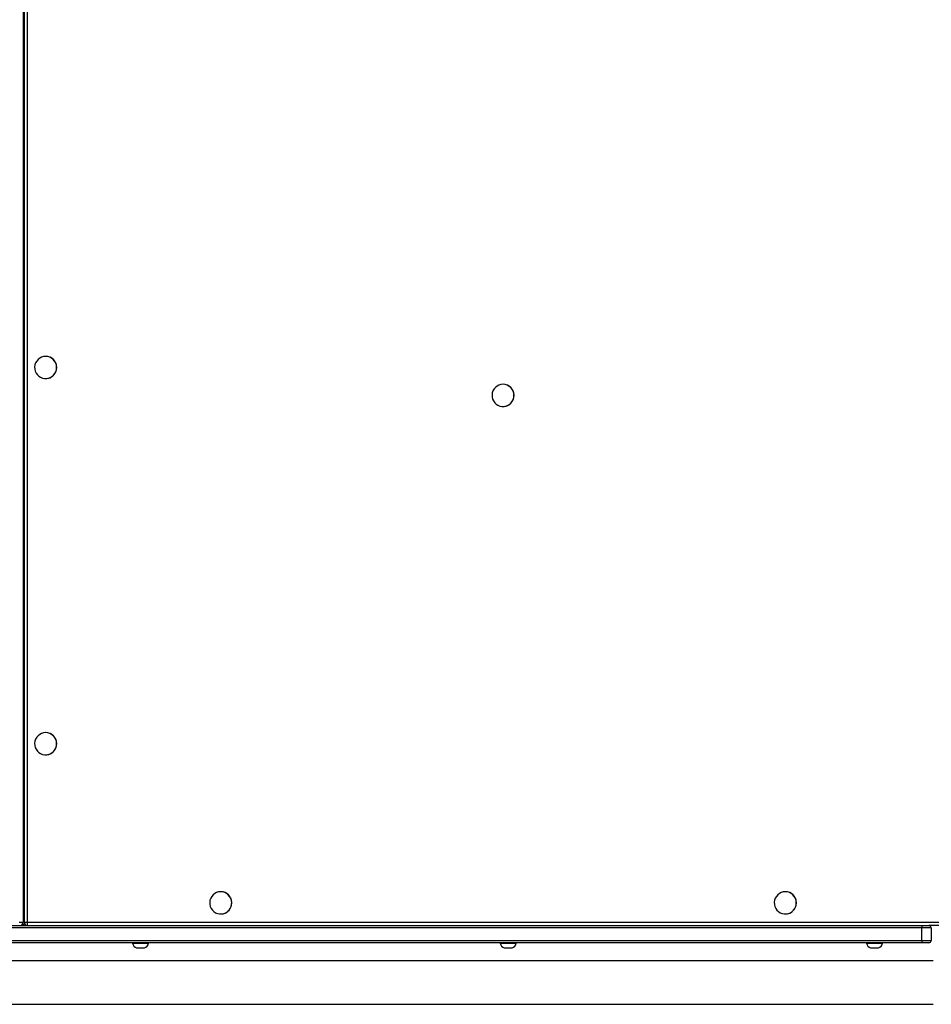
# Model space of a CAD drawing. Units: millimetres. Extents: x -6154 to 355281, y -3372 to 11531.
# Drawn here: x -2977 to -2178, y 4697 to 5560 of the extents above; entities that cross this region are included whole.
import ezdxf

# ---------------------------------------------------------------- set-up
doc = ezdxf.new("R2010")
doc.units = ezdxf.units.MM
doc.layers.add('Toestel 2D', color=7, linetype='Continuous', lineweight=20)

# ---------------------------------------------------------------- blocks, each defined once
blk = doc.blocks.new('WD1542_')
at = {"color": 7, "linetype": 'Continuous', "lineweight": 25}
for p, q in [((3118.148, 2286.439), (2979.948, 2286.439)), ((2979.948, 2282.639), (3118.148, 2282.639)), ((2985.149, 2281.479), (2984.75, 2281.479)), ((2985.45, 2281.479), (2985.149, 2281.479)), ((3017.271, 2281.479), (3016.872, 2281.479)), ((3017.572, 2281.479), (3017.271, 2281.479)), ((3049.516, 2281.479), (3049.118, 2281.479)), ((3049.818, 2281.479), (3049.516, 2281.479)), ((2980.946, 2280.839), (2980.149, 2280.839)), ((2980.149, 2279.739), (2980.149, 2280.839)), ((2980.349, 2281.039), (2980.919, 2281.039)), ((2980.919, 2281.039), (3116.374, 2281.039)), ((2980.946, 2280.839), (2980.946, 2279.739)), ((3116.401, 2280.839), (2980.946, 2280.839)), ((2984.4, 2281.089), (2984.4, 2281.039)), ((2985.198, 2281.089), (2984.4, 2281.089)), ((2985.8, 2281.089), (2985.198, 2281.089)), ((2985.8, 2281.039), (2985.8, 2281.089)), ((3016.522, 2281.089), (3016.522, 2281.039)), ((3017.32, 2281.089), (3016.522, 2281.089)), ((3017.922, 2281.089), (3017.32, 2281.089)), ((3017.922, 2281.039), (3017.922, 2281.089)), ((3048.768, 2281.089), (3048.768, 2281.039)), ((3049.565, 2281.089), (3048.768, 2281.089)), ((3050.168, 2281.089), (3049.565, 2281.089)), ((3050.168, 2281.039), (3050.168, 2281.089)), ((2980.149, 2279.739), (2980.946, 2279.739)), ((2980.946, 2279.739), (3116.401, 2279.739)), ((2975.892, 2279.539), (2980.349, 2279.539)), ((3059.414, 2279.239), (2975.934, 2279.239)), ((2980.919, 2279.539), (2980.349, 2279.539)), ((3116.374, 2279.539), (2980.919, 2279.539)), ((3059.414, 2141.839), (3059.414, 2279.239)), ((3059.597, 2279.437), (3059.597, 2279.535)), ((3059.672, 2141.839), (3059.672, 2279.239)), ((3059.737, 2279.239), (3059.737, 2141.839)), ((3059.768, 2279.239), (3059.74, 2279.239)), ((3059.74, 2279.239), (3059.74, 2141.839)), ((3059.768, 2141.839), (3059.768, 2279.239)), ((3060.107, 2279.239), (3059.768, 2279.239)), ((2992.925, 2278.514), (2992.917, 2278.514)), ((3042.439, 2278.514), (3042.43, 2278.514)), ((2992.917, 2276.564), (2992.925, 2276.564)), ((3042.43, 2276.564), (3042.439, 2276.564)), ((3057.788, 2264.564), (3057.78, 2264.564)), ((3057.78, 2262.614), (3057.788, 2262.614)), ((3017.682, 2234.014), (3017.674, 2234.014)), ((3017.674, 2232.064), (3017.682, 2232.064)), ((3057.788, 2231.564), (3057.78, 2231.564)), ((3057.78, 2229.614), (3057.788, 2229.614))]:
    blk.add_line(p, q, dxfattribs=at)
at = {"color": 8, "linetype": 'Continuous', "lineweight": 25}
for p, q in [((3059.672, 2279.239), (3059.414, 2279.239)), ((3059.74, 2279.239), (3059.737, 2279.239))]:
    blk.add_line(p, q, dxfattribs=at)
at = {"color": 7, "linetype": 'Continuous', "lineweight": 25, "flags": 128}
for points in [[(2992.925, 2276.564), (2993.108, 2276.581), (2993.284, 2276.634), (2993.447, 2276.719), (2993.592, 2276.833), (2993.712, 2276.973), (2993.804, 2277.134), (2993.864, 2277.309), (2993.89, 2277.492), (2993.881, 2277.678), (2993.838, 2277.858), (2993.762, 2278.026), (2993.655, 2278.177), (2993.522, 2278.305), (2993.368, 2278.405), (2993.197, 2278.474), (2993.017, 2278.509), (2992.834, 2278.509), (2992.653, 2278.474), (2992.483, 2278.405), (2992.329, 2278.305), (2992.196, 2278.177), (2992.089, 2278.026), (2992.013, 2277.858), (2991.97, 2277.678), (2991.961, 2277.492), (2991.987, 2277.309), (2992.047, 2277.134), (2992.139, 2276.973), (2992.259, 2276.833), (2992.403, 2276.719), (2992.567, 2276.634), (2992.743, 2276.581), (2992.925, 2276.564)], [(3042.439, 2276.564), (3042.621, 2276.581), (3042.798, 2276.634), (3042.961, 2276.719), (3043.105, 2276.833), (3043.225, 2276.973), (3043.317, 2277.134), (3043.377, 2277.309), (3043.403, 2277.492), (3043.394, 2277.678), (3043.351, 2277.858), (3043.275, 2278.026), (3043.168, 2278.177), (3043.036, 2278.305), (3042.881, 2278.405), (3042.711, 2278.474), (3042.531, 2278.509), (3042.347, 2278.509), (3042.167, 2278.474), (3041.996, 2278.405), (3041.842, 2278.305), (3041.709, 2278.177), (3041.603, 2278.026), (3041.526, 2277.858), (3041.483, 2277.678), (3041.474, 2277.492), (3041.5, 2277.309), (3041.56, 2277.134), (3041.652, 2276.973), (3041.772, 2276.833), (3041.917, 2276.719), (3042.08, 2276.634), (3042.256, 2276.581), (3042.439, 2276.564)], [(3057.788, 2262.614), (3057.971, 2262.631), (3058.147, 2262.684), (3058.31, 2262.769), (3058.454, 2262.883), (3058.574, 2263.023), (3058.666, 2263.184), (3058.726, 2263.359), (3058.752, 2263.542), (3058.744, 2263.728), (3058.7, 2263.908), (3058.624, 2264.076), (3058.518, 2264.227), (3058.385, 2264.355), (3058.23, 2264.455), (3058.06, 2264.524), (3057.88, 2264.559), (3057.696, 2264.559), (3057.516, 2264.524), (3057.345, 2264.455), (3057.191, 2264.355), (3057.058, 2264.227), (3056.952, 2264.076), (3056.876, 2263.908), (3056.832, 2263.728), (3056.823, 2263.542), (3056.85, 2263.359), (3056.91, 2263.184), (3057.001, 2263.023), (3057.122, 2262.883), (3057.266, 2262.769), (3057.429, 2262.684), (3057.605, 2262.631), (3057.788, 2262.614)], [(3017.682, 2232.064), (3017.865, 2232.081), (3018.041, 2232.134), (3018.204, 2232.219), (3018.348, 2232.333), (3018.469, 2232.473), (3018.56, 2232.634), (3018.62, 2232.809), (3018.646, 2232.992), (3018.638, 2233.178), (3018.594, 2233.358), (3018.518, 2233.526), (3018.412, 2233.677), (3018.279, 2233.805), (3018.124, 2233.905), (3017.954, 2233.974), (3017.774, 2234.009), (3017.59, 2234.009), (3017.41, 2233.974), (3017.24, 2233.905), (3017.085, 2233.805), (3016.952, 2233.677), (3016.846, 2233.526), (3016.77, 2233.358), (3016.726, 2233.178), (3016.718, 2232.992), (3016.744, 2232.809), (3016.804, 2232.634), (3016.896, 2232.473), (3017.016, 2232.333), (3017.16, 2232.219), (3017.323, 2232.134), (3017.499, 2232.081), (3017.682, 2232.064)], [(3057.788, 2229.614), (3057.971, 2229.631), (3058.147, 2229.684), (3058.31, 2229.769), (3058.454, 2229.883), (3058.574, 2230.023), (3058.666, 2230.184), (3058.726, 2230.359), (3058.752, 2230.542), (3058.744, 2230.728), (3058.7, 2230.908), (3058.624, 2231.076), (3058.518, 2231.227), (3058.385, 2231.355), (3058.23, 2231.455), (3058.06, 2231.524), (3057.88, 2231.559), (3057.696, 2231.559), (3057.516, 2231.524), (3057.345, 2231.455), (3057.191, 2231.355), (3057.058, 2231.227), (3056.952, 2231.076), (3056.876, 2230.908), (3056.832, 2230.728), (3056.823, 2230.542), (3056.85, 2230.359), (3056.91, 2230.184), (3057.001, 2230.023), (3057.122, 2229.883), (3057.266, 2229.769), (3057.429, 2229.684), (3057.605, 2229.631), (3057.788, 2229.614)]]:
    blk.add_lwpolyline(points, dxfattribs=at)
at = {"color": 7, "linetype": 'Continuous', "lineweight": 25}
for centre, radius, start, end in [((2984.912, 2280.982), 0.523, 108, 168.18812), ((2985.289, 2280.982), 0.523, 11.81188, 72), ((3017.034, 2280.982), 0.523, 108, 168.18812), ((3017.411, 2280.982), 0.523, 11.81188, 72), ((3049.279, 2280.982), 0.523, 108, 168.18812), ((3049.656, 2280.982), 0.523, 11.81188, 72), ((2980.349, 2280.839), 0.2, 90, 180), ((2980.566, 2280.888), 0.383, 352.65106, 23.19518), ((2980.349, 2279.739), 0.2, 180, 270), ((2980.566, 2279.69), 0.383, 336.80431, 7.34944), ((3059.372, 2279.239), 0.3, 0, 90), ((3058.843, 2279.312), 0.575, 352.64955, 23.19719), ((3060.037, 2279.239), 0.3, 90, 180), ((3060.039, 2279.24), 0.299, 90.28084, 180.27911), ((3060.066, 2279.24), 0.299, 90.28084, 180.27911), ((2992.924, 2277.539), 0.975, 90.40291, 269.59709), ((3042.437, 2277.539), 0.975, 90.40287, 269.59713), ((3057.786, 2263.589), 0.975, 90.40311, 269.59689), ((3017.681, 2233.039), 0.975, 90.40289, 269.59711), ((3057.786, 2230.589), 0.975, 90.40292, 269.59708)]:
    blk.add_arc(centre, radius, start, end, dxfattribs=at)
for centre, major_axis, start_param, end_param in [((3059.197, 2279.139), (0.399, 0.399), 5.772851, 6.352998), ((3059.197, 2279.139), (0.399, 0.399), 5.772851, 6.352998), ((3059.989, 2279.139), (-0.399, 0.399), 5.332534, 6.213372), ((3059.989, 2279.139), (0.399, -0.399), 2.190941, 3.071779)]:
    blk.add_ellipse(centre, major_axis=major_axis, ratio=0.069927, start_param=start_param, end_param=end_param, dxfattribs=at)
blk = doc.blocks.new('VPL-02-WD1542')
at = {"layer": 'Toestel 2D', "xscale": 10, "yscale": 10, "zscale": 10, "rotation": 180}
blk.add_blockref('WD1542_', (27623.23, 27561.39), dxfattribs=at)

msp = doc.modelspace()

# ---------------------------------------------------------------- block references
msp.add_blockref('VPL-02-WD1542', (0, 0))

doc.saveas('drawing.dxf')
